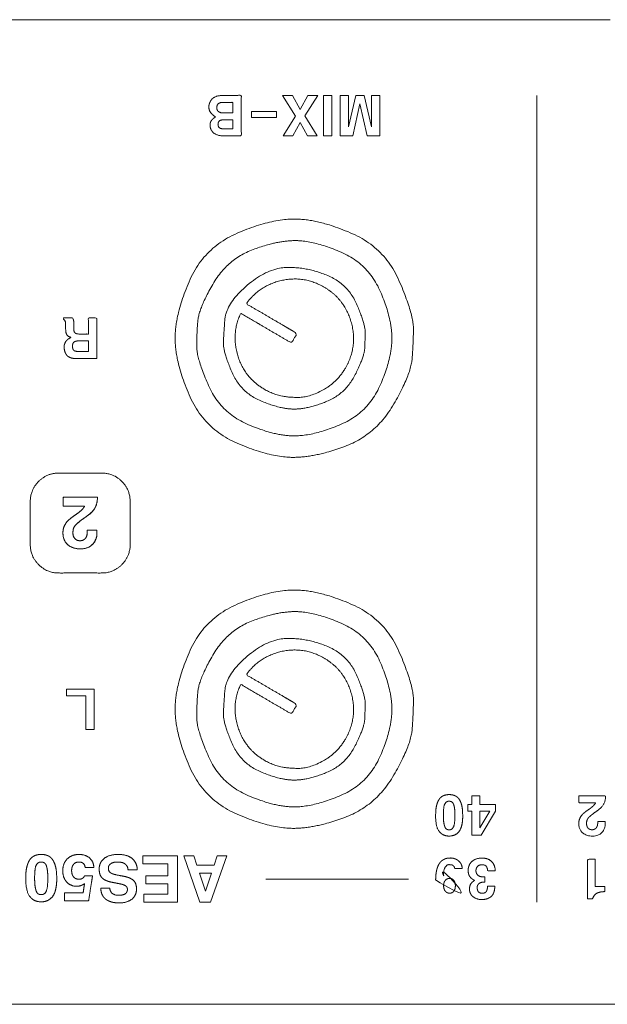
# Model space of a CAD drawing. Units: millimetres. Extents: x 1204 to 2328, y -1334 to -606.
# Drawn here: x 1470 to 1497, y -752 to -708 of the extents above; entities that cross this region are included whole.
import ezdxf

# ---------------------------------------------------------------- set-up
doc = ezdxf.new("R2010")
doc.units = ezdxf.units.MM
doc.header["$LTSCALE"] = 4
doc.layers.add('一般', color=7, linetype='Continuous', lineweight=5)

# ---------------------------------------------------------------- blocks, each defined once
blk = doc.blocks.new('グループ-13-1')
at = {"layer": '一般', "color": 7, "linetype": 'Continuous', "lineweight": 5}
for p, q in [((-293.71, 261.159), (-294.621, 261.159)), ((-292.799, 261.159), (-293.71, 261.159)), ((-291.886, 261.159), (-292.799, 261.159)), ((-290.973, 261.159), (-291.886, 261.159)), ((-290.058, 261.159), (-290.973, 261.159)), ((-289.142, 261.159), (-290.058, 261.159)), ((-288.225, 261.159), (-289.142, 261.159)), ((-287.307, 261.159), (-288.225, 261.159)), ((-286.388, 261.159), (-287.307, 261.159)), ((-285.468, 261.159), (-286.388, 261.159)), ((-284.547, 261.159), (-285.468, 261.159)), ((-283.625, 261.159), (-284.547, 261.159)), ((-282.701, 261.159), (-283.625, 261.159)), ((-281.777, 261.159), (-282.701, 261.159)), ((-280.851, 261.159), (-281.777, 261.159)), ((-279.925, 261.159), (-280.851, 261.159)), ((-278.997, 261.159), (-279.925, 261.159)), ((-278.068, 261.159), (-278.997, 261.159)), ((-277.138, 261.159), (-278.068, 261.159)), ((-276.207, 261.159), (-277.138, 261.159)), ((-275.275, 261.159), (-276.207, 261.159)), ((-274.342, 261.159), (-275.275, 261.159)), ((-273.408, 261.159), (-274.342, 261.159)), ((-272.472, 261.159), (-273.408, 261.159)), ((-271.536, 261.159), (-272.472, 261.159)), ((-270.598, 261.159), (-271.536, 261.159)), ((-269.66, 261.159), (-270.598, 261.159)), ((-268.72, 261.159), (-269.66, 261.159)), ((-267.779, 261.159), (-268.72, 261.159)), ((-430.138, 217.255), (-21.548, 217.255))]:
    blk.add_line(p, q, dxfattribs=at)
at = {"layer": '一般', "color": 7, "lineweight": 5}
for p, q in [((-271.044, 221.81), (-271.044, 257.781)), ((-276.774, 222.842), (-283.139, 222.842))]:
    blk.add_line(p, q, dxfattribs=at)
at = {"layer": '一般', "color": 7, "lineweight": 5, "flags": 128}
for points in [[(-281.809, 256.862), (-282.387, 257.783), (-281.947, 257.783), (-281.6, 257.157), (-281.256, 257.783), (-280.824, 257.783), (-281.395, 256.875), (-280.844, 255.977), (-281.284, 255.977), (-281.603, 256.572), (-281.934, 255.977), (-282.366, 255.977), (-281.809, 256.862)], [(-280.569, 257.782), (-280.198, 257.782), (-280.198, 255.978), (-280.569, 255.978), (-280.569, 257.782)], [(-278.43, 256.376), (-278.43, 257.782), (-278.058, 257.782), (-278.058, 255.978), (-278.613, 255.978), (-278.94, 257.414), (-279.256, 255.978), (-279.816, 255.978), (-279.816, 257.782), (-279.444, 257.782), (-279.444, 256.376), (-279.125, 257.782), (-278.754, 257.782), (-278.43, 256.376)], [(-283.783, 257.058), (-282.662, 257.058), (-282.662, 256.801), (-283.783, 256.801), (-283.783, 257.058)], [(-291.171, 229.509), (-291.171, 231.004), (-292.034, 231.004), (-292.034, 231.313), (-290.799, 231.313), (-290.799, 229.509), (-291.171, 229.509)], [(-274.126, 225.874), (-274.126, 226.161), (-273.941, 226.161), (-273.941, 226.549), (-273.596, 226.549), (-273.596, 226.161), (-272.892, 226.161), (-272.892, 225.869), (-273.533, 224.794), (-273.941, 224.794), (-273.941, 225.874), (-274.126, 225.874)], [(-273.596, 225.874), (-273.596, 225.124), (-273.138, 225.874), (-273.596, 225.874)], [(-287.508, 222.986), (-287.508, 223.519), (-288.626, 223.519), (-288.626, 223.873), (-287.084, 223.873), (-287.084, 221.812), (-288.575, 221.812), (-288.575, 222.165), (-287.508, 222.165), (-287.508, 222.631), (-288.495, 222.631), (-288.495, 222.986), (-287.508, 222.986)], [(-286.218, 223.458), (-285.445, 223.458), (-285.306, 223.873), (-284.873, 223.873), (-285.606, 221.812), (-286.076, 221.812), (-286.79, 223.873), (-286.354, 223.873), (-286.218, 223.458)], [(-286.101, 223.104), (-285.832, 222.297), (-285.564, 223.104), (-286.101, 223.104)]]:
    blk.add_lwpolyline(points, dxfattribs=at)
at = {"layer": '一般', "color": 7, "lineweight": 5}
for points, knots in [([(-285.679, 257.263), (-285.679, 257.307), (-285.664, 257.394), (-285.634, 257.479), (-285.587, 257.561), (-285.555, 257.602), (-285.521, 257.643), (-285.423, 257.708), (-285.357, 257.734), (-285.291, 257.758), (-285.136, 257.782), (-284.638, 257.782), (-284.232, 257.782), (-284.232, 256.88), (-284.232, 255.978), (-284.635, 255.978), (-285.122, 255.978), (-285.268, 256.004), (-285.329, 256.028), (-285.39, 256.053), (-285.482, 256.116), (-285.543, 256.194), (-285.587, 256.27), (-285.6, 256.307), (-285.613, 256.344), (-285.626, 256.417), (-285.626, 256.511), (-285.599, 256.612), (-285.57, 256.654), (-285.541, 256.696), (-285.447, 256.781), (-285.38, 256.825), (-285.529, 256.913), (-285.679, 257.132), (-285.679, 257.263)], [0, 0, 0, 0.024128, 0.048255, 0.072383, 0.096511, 0.096511, 0.120604, 0.144697, 0.144697, 0.168714, 0.192731, 0.299449, 0.299449, 0.536462, 0.536462, 0.642316, 0.664459, 0.686601, 0.686601, 0.708831, 0.731061, 0.75329, 0.77552, 0.77552, 0.797373, 0.819225, 0.841078, 0.862931, 0.862931, 0.884527, 0.906123, 0.906123, 0.953062, 1, 1, 1]), ([(-284.604, 257.005), (-284.604, 257.239), (-284.604, 257.473), (-284.826, 257.473), (-285.186, 257.473), (-285.323, 257.356), (-285.323, 257.123), (-285.186, 257.005), (-284.826, 257.005), (-284.604, 257.005)], [0, 0, 0, 0.190493, 0.190493, 0.371333, 0.48329, 0.595246, 0.707203, 0.81916, 1, 1, 1]), ([(-284.604, 256.288), (-284.604, 256.492), (-284.604, 256.697), (-284.807, 256.697), (-285.139, 256.697), (-285.271, 256.594), (-285.271, 256.39), (-285.139, 256.288), (-284.807, 256.288), (-284.604, 256.288)], [0, 0, 0, 0.180932, 0.180932, 0.359774, 0.47512, 0.590466, 0.705813, 0.821159, 1, 1, 1]), ([(-279.59, 245.624), (-279.038, 246.567), (-279.593, 248.681), (-280.537, 249.232), (-281.426, 249.752), (-283.422, 249.313), (-284.01, 248.491), (-283.977, 248.473), (-283.944, 248.454), (-282.902, 247.845), (-281.86, 247.235), (-281.808, 247.191), (-281.756, 247.147), (-281.868, 246.955), (-281.98, 246.764), (-282.044, 246.787), (-282.108, 246.81), (-283.151, 247.419), (-284.193, 248.028), (-284.226, 248.047), (-284.258, 248.065), (-284.685, 247.151), (-284.086, 245.196), (-283.197, 244.676), (-282.884, 244.493), (-282.208, 244.317), (-281.189, 244.317), (-279.957, 244.994), (-279.59, 245.624)], [0, 0, 0, 0.102433, 0.204866, 0.204866, 0.301504, 0.398142, 0.398142, 0.401763, 0.401763, 0.517256, 0.517256, 0.523764, 0.523764, 0.545007, 0.545007, 0.551538, 0.551538, 0.66705, 0.66705, 0.67063, 0.67063, 0.767208, 0.863786, 0.863786, 0.897839, 0.931893, 0.965946, 1, 1, 1]), ([(-291.7, 247.549), (-291.7, 247.512), (-291.7, 247.454), (-291.703, 247.412), (-291.705, 247.375), (-291.705, 247.301), (-291.678, 247.22), (-291.651, 247.194), (-291.624, 247.169), (-291.535, 247.143), (-291.263, 247.143), (-291.05, 247.143), (-291.05, 247.501), (-291.05, 247.859), (-290.864, 247.859), (-290.678, 247.859), (-290.678, 246.956), (-290.678, 246.054), (-291.162, 246.054), (-291.715, 246.054), (-291.836, 246.077), (-291.885, 246.101), (-291.935, 246.125), (-292.011, 246.186), (-292.036, 246.224), (-292.061, 246.262), (-292.098, 246.34), (-292.109, 246.378), (-292.12, 246.418), (-292.132, 246.499), (-292.132, 246.704), (-291.979, 246.927), (-291.827, 246.986), (-291.86, 247.001), (-291.909, 247.022), (-291.926, 247.03), (-291.941, 247.038), (-291.975, 247.065), (-291.991, 247.084), (-292.008, 247.102), (-292.03, 247.136), (-292.036, 247.151), (-292.041, 247.165), (-292.053, 247.219), (-292.063, 247.299), (-292.071, 247.377), (-292.072, 247.415), (-292.073, 247.454), (-292.075, 247.568), (-292.077, 247.643), (-292.077, 247.695), (-292.117, 247.769), (-292.156, 247.792), (-292.156, 247.825), (-292.156, 247.859), (-291.957, 247.859), (-291.758, 247.859), (-291.74, 247.826), (-291.717, 247.764), (-291.711, 247.735), (-291.706, 247.705), (-291.7, 247.612), (-291.7, 247.549)], [0, 0, 0, 0.016756, 0.033512, 0.050268, 0.067024, 0.08378, 0.100536, 0.100536, 0.117064, 0.133593, 0.191914, 0.191914, 0.290151, 0.290151, 0.341211, 0.341211, 0.588879, 0.588879, 0.721589, 0.740834, 0.76008, 0.76008, 0.779207, 0.798335, 0.798335, 0.817549, 0.836764, 0.836764, 0.856952, 0.877141, 0.897329, 0.917518, 0.917518, 0.92202, 0.926523, 0.926523, 0.930956, 0.935388, 0.935388, 0.939904, 0.94442, 0.94442, 0.948616, 0.952812, 0.956938, 0.961063, 0.961063, 0.96526, 0.969458, 0.969458, 0.972389, 0.975319, 0.975319, 0.977469, 0.977469, 0.990249, 0.990249, 0.992629, 0.995008, 0.995008, 0.997504, 1, 1, 1]), ([(-291.76, 246.593), (-291.76, 246.524), (-291.728, 246.432), (-291.696, 246.409), (-291.664, 246.386), (-291.564, 246.364), (-291.274, 246.364), (-291.05, 246.364), (-291.05, 246.599), (-291.05, 246.834), (-291.274, 246.834), (-291.563, 246.834), (-291.661, 246.809), (-291.694, 246.786), (-291.728, 246.763), (-291.76, 246.666), (-291.76, 246.593)], [0, 0, 0, 0.054194, 0.108388, 0.108388, 0.164004, 0.219619, 0.404289, 0.404289, 0.598705, 0.598705, 0.783375, 0.837811, 0.892247, 0.892247, 0.946123, 1, 1, 1]), ([(-292.372, 240.944), (-291.417, 240.944), (-289.934, 240.944), (-289.189, 240.197), (-289.189, 238.715), (-289.189, 237.234), (-289.934, 236.487), (-291.417, 236.487), (-292.899, 236.487), (-293.646, 237.234), (-293.646, 238.715), (-293.646, 240.197), (-292.899, 240.944), (-292.372, 240.944)], [0, 0, 0, 0.118894, 0.184601, 0.250309, 0.369132, 0.434743, 0.500353, 0.619072, 0.684591, 0.75011, 0.868768, 0.934384, 1, 1, 1]), ([(-292.188, 238.279), (-292.188, 238.373), (-292.148, 238.543), (-292.107, 238.619), (-292.066, 238.696), (-291.964, 238.825), (-291.902, 238.876), (-291.84, 238.928), (-291.713, 239.023), (-291.647, 239.067), (-291.583, 239.111), (-291.456, 239.207), (-291.336, 239.31), (-291.25, 239.416), (-291.224, 239.47), (-291.701, 239.47), (-292.179, 239.47), (-292.179, 239.669), (-292.179, 239.869), (-291.412, 239.869), (-290.644, 239.869), (-290.653, 239.712), (-290.716, 239.464), (-290.771, 239.372), (-290.826, 239.28), (-291.024, 239.09), (-291.354, 238.859), (-291.591, 238.665), (-291.641, 238.602), (-291.693, 238.54), (-291.743, 238.383), (-291.743, 238.205), (-291.7, 238.071), (-291.659, 238.023), (-291.617, 237.974), (-291.499, 237.926), (-291.348, 237.926), (-291.23, 237.979), (-291.187, 238.031), (-291.145, 238.084), (-291.104, 238.23), (-291.104, 238.361), (-291.104, 238.397), (-290.89, 238.397), (-290.676, 238.397), (-290.675, 238.38), (-290.673, 238.339), (-290.673, 238.139), (-290.772, 237.862), (-290.87, 237.761), (-290.967, 237.662), (-291.241, 237.563), (-291.594, 237.563), (-291.876, 237.661), (-292.085, 237.855), (-292.188, 238.115), (-292.188, 238.279)], [0, 0, 0, 0.011223, 0.022446, 0.022446, 0.03383, 0.045214, 0.045214, 0.05674, 0.068267, 0.068267, 0.079616, 0.090965, 0.102314, 0.113663, 0.113663, 0.204633, 0.204633, 0.242602, 0.242602, 0.388813, 0.388813, 0.418685, 0.448556, 0.448556, 0.478368, 0.508179, 0.537991, 0.567802, 0.567802, 0.597426, 0.62705, 0.656674, 0.686298, 0.686298, 0.716151, 0.746003, 0.775855, 0.805707, 0.805707, 0.835807, 0.865908, 0.877521, 0.877521, 0.945871, 0.945871, 0.951319, 0.956767, 0.962215, 0.967663, 0.967663, 0.973052, 0.978442, 0.983831, 0.989221, 0.99461, 1, 1, 1]), ([(-279.59, 229.082), (-279.038, 230.025), (-279.593, 232.139), (-280.537, 232.689), (-281.426, 233.209), (-283.422, 232.77), (-284.01, 231.949), (-283.977, 231.93), (-283.944, 231.912), (-282.902, 231.302), (-281.86, 230.692), (-281.808, 230.649), (-281.756, 230.605), (-281.868, 230.413), (-281.98, 230.222), (-282.044, 230.245), (-282.108, 230.267), (-283.151, 230.877), (-284.193, 231.486), (-284.226, 231.505), (-284.258, 231.524), (-284.685, 230.608), (-284.086, 228.654), (-283.197, 228.134), (-282.884, 227.951), (-282.208, 227.775), (-281.189, 227.775), (-279.957, 228.452), (-279.59, 229.082)], [0, 0, 0, 0.102387, 0.204774, 0.204774, 0.301399, 0.398025, 0.398025, 0.401646, 0.401646, 0.517129, 0.517129, 0.523636, 0.523636, 0.544838, 0.544838, 0.551354, 0.551354, 0.666854, 0.666854, 0.670456, 0.670456, 0.767085, 0.863714, 0.863714, 0.897786, 0.931857, 0.965929, 1, 1, 1]), ([(-275.256, 226.536), (-275.134, 226.606), (-274.783, 226.606), (-274.661, 226.536), (-274.6, 226.501), (-274.507, 226.4), (-274.474, 226.334), (-274.441, 226.269), (-274.395, 226.124), (-274.381, 226.046), (-274.368, 225.968), (-274.355, 225.786), (-274.355, 225.432), (-274.429, 225.082), (-274.503, 224.983), (-274.585, 224.87), (-274.812, 224.757), (-275.118, 224.757), (-275.358, 224.886), (-275.438, 225.017), (-275.501, 225.117), (-275.562, 225.455), (-275.562, 225.792), (-275.548, 225.968), (-275.535, 226.046), (-275.521, 226.123), (-275.475, 226.267), (-275.443, 226.333), (-275.41, 226.399), (-275.318, 226.501), (-275.256, 226.536)], [0, 0, 0, 0.085804, 0.171607, 0.171607, 0.214299, 0.256991, 0.256991, 0.299478, 0.341965, 0.341965, 0.384815, 0.427665, 0.470514, 0.513364, 0.513364, 0.56141, 0.609455, 0.657501, 0.705547, 0.705547, 0.742712, 0.779878, 0.817044, 0.85421, 0.85421, 0.890732, 0.927254, 0.927254, 0.963627, 1, 1, 1]), ([(-269.177, 225.315), (-269.177, 225.388), (-269.145, 225.519), (-269.113, 225.578), (-269.082, 225.638), (-269.002, 225.738), (-268.954, 225.777), (-268.906, 225.819), (-268.806, 225.893), (-268.756, 225.926), (-268.705, 225.96), (-268.607, 226.035), (-268.561, 226.075), (-268.513, 226.115), (-268.446, 226.198), (-268.426, 226.239), (-268.798, 226.239), (-269.169, 226.239), (-269.169, 226.394), (-269.169, 226.549), (-268.572, 226.549), (-267.976, 226.549), (-267.982, 226.428), (-268.031, 226.235), (-268.073, 226.164), (-268.116, 226.094), (-268.27, 225.943), (-268.381, 225.866), (-268.526, 225.764), (-268.711, 225.614), (-268.75, 225.566), (-268.79, 225.516), (-268.83, 225.394), (-268.83, 225.255), (-268.797, 225.153), (-268.764, 225.114), (-268.732, 225.076), (-268.641, 225.04), (-268.523, 225.04), (-268.431, 225.08), (-268.398, 225.121), (-268.365, 225.162), (-268.332, 225.276), (-268.332, 225.377), (-268.332, 225.406), (-268.166, 225.406), (-268, 225.406), (-268, 225.392), (-267.999, 225.361), (-267.999, 225.205), (-268.075, 224.989), (-268.15, 224.911), (-268.227, 224.834), (-268.439, 224.756), (-268.714, 224.756), (-268.933, 224.833), (-269.096, 224.984), (-269.177, 225.186), (-269.177, 225.315)], [0, 0, 0, 0.009194, 0.018387, 0.018387, 0.027529, 0.03667, 0.03667, 0.046104, 0.055539, 0.055539, 0.065242, 0.074946, 0.074946, 0.084821, 0.094696, 0.094696, 0.173965, 0.173965, 0.207044, 0.207044, 0.334418, 0.334418, 0.360309, 0.386199, 0.386199, 0.411832, 0.437465, 0.437465, 0.471071, 0.504677, 0.504677, 0.538864, 0.573052, 0.607239, 0.641427, 0.641427, 0.674991, 0.708555, 0.742119, 0.775683, 0.775683, 0.809542, 0.8434, 0.85678, 0.85678, 0.933729, 0.933729, 0.94032, 0.946911, 0.953502, 0.960093, 0.960093, 0.966744, 0.973395, 0.980046, 0.986698, 0.993349, 1, 1, 1]), ([(-275.215, 225.685), (-275.215, 225.552), (-275.199, 225.347), (-275.182, 225.275), (-275.165, 225.202), (-275.123, 225.106), (-275.097, 225.083), (-275.071, 225.06), (-275.002, 225.036), (-274.889, 225.036), (-274.791, 225.107), (-274.761, 225.177), (-274.731, 225.247), (-274.701, 225.499), (-274.701, 225.807), (-274.716, 226.005), (-274.749, 226.146), (-274.792, 226.241), (-274.845, 226.287), (-274.915, 226.31), (-275.034, 226.31), (-275.14, 226.229), (-275.171, 226.148), (-275.193, 226.086), (-275.215, 225.855), (-275.215, 225.685)], [0, 0, 0, 0.05042, 0.10084, 0.10084, 0.151911, 0.202982, 0.202982, 0.254949, 0.306916, 0.358884, 0.410851, 0.410851, 0.461956, 0.513062, 0.564167, 0.615273, 0.666379, 0.717484, 0.76859, 0.819695, 0.870801, 0.921906, 0.921906, 0.960953, 1, 1, 1]), ([(-293.498, 223.858), (-293.428, 223.898), (-293.257, 223.938), (-293.057, 223.938), (-292.887, 223.898), (-292.748, 223.818), (-292.641, 223.702), (-292.604, 223.627), (-292.566, 223.552), (-292.513, 223.388), (-292.482, 223.209), (-292.466, 223.001), (-292.466, 222.596), (-292.552, 222.196), (-292.636, 222.083), (-292.73, 221.954), (-292.989, 221.825), (-293.339, 221.825), (-293.614, 221.973), (-293.706, 222.122), (-293.776, 222.237), (-293.848, 222.623), (-293.848, 223.008), (-293.832, 223.209), (-293.817, 223.299), (-293.8, 223.387), (-293.748, 223.55), (-293.711, 223.626), (-293.674, 223.702), (-293.568, 223.818), (-293.498, 223.858)], [0, 0, 0, 0.042629, 0.085258, 0.127887, 0.170516, 0.213145, 0.255775, 0.255775, 0.2981, 0.340426, 0.383054, 0.425682, 0.46831, 0.510937, 0.510937, 0.559196, 0.607455, 0.655715, 0.703974, 0.703974, 0.741065, 0.778156, 0.815248, 0.852339, 0.852339, 0.888973, 0.925608, 0.925608, 0.962804, 1, 1, 1]), ([(-292.117, 221.867), (-292.117, 222.044), (-292.117, 222.221), (-291.703, 222.221), (-291.288, 222.221), (-291.256, 222.43), (-291.224, 222.639), (-291.305, 222.578), (-291.478, 222.518), (-291.71, 222.518), (-291.935, 222.615), (-292.023, 222.711), (-292.109, 222.807), (-292.197, 223.057), (-292.197, 223.374), (-292.097, 223.637), (-291.996, 223.737), (-291.895, 223.838), (-291.633, 223.937), (-291.326, 223.937), (-291.089, 223.857), (-290.997, 223.776), (-290.907, 223.694), (-290.812, 223.481), (-290.809, 223.35), (-291.005, 223.35), (-291.2, 223.35), (-291.208, 223.475), (-291.347, 223.599), (-291.553, 223.599), (-291.672, 223.548), (-291.714, 223.497), (-291.757, 223.446), (-291.8, 223.308), (-291.8, 223.129), (-291.757, 222.987), (-291.714, 222.936), (-291.672, 222.885), (-291.553, 222.832), (-291.382, 222.832), (-291.256, 222.909), (-291.224, 222.986), (-291.045, 222.986), (-290.867, 222.986), (-290.956, 222.426), (-291.044, 221.867), (-291.581, 221.867), (-292.117, 221.867)], [0, 0, 0, 0.035534, 0.035534, 0.118735, 0.118735, 0.161209, 0.161209, 0.181507, 0.201806, 0.222104, 0.242402, 0.242402, 0.262552, 0.282701, 0.302851, 0.323, 0.323, 0.343362, 0.363724, 0.384086, 0.404449, 0.404449, 0.424639, 0.444829, 0.444829, 0.474777, 0.474777, 0.49402, 0.513262, 0.532505, 0.551748, 0.551748, 0.571102, 0.590456, 0.60981, 0.629164, 0.629164, 0.648387, 0.667611, 0.686834, 0.706058, 0.706058, 0.746998, 0.746998, 0.876955, 0.876955, 1, 1, 1]), ([(-290.498, 222.439), (-290.3, 222.439), (-290.102, 222.439), (-290.09, 222.278), (-289.873, 222.117), (-289.587, 222.117), (-289.456, 222.151), (-289.409, 222.186), (-289.36, 222.22), (-289.312, 222.314), (-289.312, 222.428), (-289.353, 222.512), (-289.394, 222.539), (-289.435, 222.567), (-289.589, 222.618), (-289.702, 222.639), (-289.864, 222.671), (-290.025, 222.702), (-290.168, 222.731), (-290.376, 222.826), (-290.441, 222.893), (-290.506, 222.96), (-290.571, 223.15), (-290.571, 223.428), (-290.459, 223.673), (-290.347, 223.761), (-290.236, 223.85), (-289.925, 223.938), (-289.527, 223.938), (-289.22, 223.851), (-289, 223.675), (-288.881, 223.423), (-288.871, 223.258), (-289.077, 223.258), (-289.284, 223.258), (-289.29, 223.34), (-289.355, 223.467), (-289.414, 223.512), (-289.474, 223.556), (-289.64, 223.599), (-289.844, 223.599), (-289.996, 223.562), (-290.052, 223.525), (-290.108, 223.489), (-290.163, 223.387), (-290.163, 223.26), (-290.12, 223.163), (-290.076, 223.129), (-289.988, 223.063), (-289.776, 223.021), (-289.632, 222.993), (-289.488, 222.965), (-289.331, 222.936), (-289.107, 222.842), (-288.974, 222.715), (-288.907, 222.531), (-288.907, 222.26), (-289.01, 222.026), (-289.113, 221.943), (-289.216, 221.859), (-289.503, 221.778), (-289.743, 221.778), (-289.846, 221.784), (-289.896, 221.791), (-289.947, 221.797), (-290.054, 221.827), (-290.11, 221.849), (-290.166, 221.871), (-290.264, 221.928), (-290.306, 221.962), (-290.346, 221.997), (-290.414, 222.093), (-290.442, 222.154), (-290.47, 222.216), (-290.498, 222.359), (-290.498, 222.439)], [0, 0, 0, 0.022146, 0.022146, 0.040193, 0.058239, 0.076286, 0.094332, 0.094332, 0.112553, 0.130775, 0.148996, 0.167217, 0.167217, 0.185514, 0.20381, 0.20381, 0.229929, 0.229929, 0.252964, 0.275999, 0.275999, 0.299175, 0.322351, 0.345527, 0.368703, 0.368703, 0.391926, 0.415148, 0.438371, 0.461593, 0.484816, 0.508038, 0.508038, 0.537019, 0.537019, 0.548685, 0.560351, 0.560351, 0.571952, 0.583553, 0.595154, 0.606755, 0.606755, 0.618229, 0.629702, 0.641176, 0.652649, 0.652649, 0.675637, 0.675637, 0.691224, 0.691224, 0.708203, 0.725181, 0.74216, 0.759139, 0.776117, 0.793096, 0.793096, 0.810126, 0.827157, 0.844187, 0.861218, 0.861218, 0.878732, 0.896246, 0.896246, 0.913563, 0.93088, 0.93088, 0.948124, 0.965367, 0.965367, 0.982684, 1, 1, 1]), ([(-293.451, 222.886), (-293.451, 222.734), (-293.432, 222.5), (-293.412, 222.417), (-293.394, 222.333), (-293.344, 222.224), (-293.315, 222.197), (-293.285, 222.171), (-293.206, 222.145), (-293.078, 222.145), (-292.964, 222.224), (-292.931, 222.304), (-292.897, 222.384), (-292.863, 222.672), (-292.863, 223.024), (-292.882, 223.25), (-292.9, 223.332), (-292.917, 223.413), (-292.967, 223.521), (-292.998, 223.546), (-293.028, 223.573), (-293.107, 223.599), (-293.243, 223.599), (-293.365, 223.507), (-293.4, 223.416), (-293.425, 223.344), (-293.451, 223.079), (-293.451, 222.886)], [0, 0, 0, 0.050577, 0.101154, 0.101154, 0.151666, 0.202179, 0.202179, 0.253395, 0.304611, 0.355827, 0.407044, 0.407044, 0.458428, 0.509813, 0.561197, 0.612582, 0.612582, 0.663533, 0.714484, 0.714484, 0.765968, 0.817453, 0.868937, 0.920422, 0.920422, 0.960211, 1, 1, 1]), ([(-275.561, 222.804), (-275.561, 222.923), (-275.539, 223.132), (-275.519, 223.222), (-275.498, 223.312), (-275.445, 223.455), (-275.413, 223.507), (-275.382, 223.558), (-275.305, 223.643), (-275.262, 223.675), (-275.216, 223.706), (-275.131, 223.748), (-275.09, 223.759), (-275.049, 223.769), (-274.962, 223.779), (-274.8, 223.779), (-274.611, 223.712), (-274.534, 223.647), (-274.458, 223.581), (-274.38, 223.413), (-274.377, 223.311), (-274.544, 223.311), (-274.711, 223.311), (-274.714, 223.35), (-274.746, 223.413), (-274.774, 223.436), (-274.803, 223.459), (-274.879, 223.482), (-275.068, 223.482), (-275.214, 223.232), (-275.214, 222.982), (-275.213, 222.983), (-275.203, 222.995), (-275.194, 223.005), (-275.186, 223.016), (-275.171, 223.033), (-275.166, 223.038), (-275.16, 223.043), (-275.143, 223.06), (-275.131, 223.07), (-275.12, 223.081), (-275.098, 223.098), (-275.087, 223.102), (-275.075, 223.11), (-275.047, 223.123), (-275.032, 223.13), (-275.016, 223.136), (-274.982, 223.146), (-274.961, 223.15), (-274.942, 223.153), (-274.9, 223.155), (-274.761, 223.155), (-274.571, 223.071), (-274.498, 222.987), (-274.425, 222.903), (-274.353, 222.683), (-274.353, 222.409), (-274.435, 222.186), (-274.6, 222.014), (-274.813, 221.928), (-274.986, 221.928), (-275.067, 221.937), (-275.143, 221.956), (-275.224, 221.994), (-275.267, 222.023), (-275.31, 222.052), (-275.384, 222.127), (-275.416, 222.173), (-275.448, 222.218), (-275.5, 222.346), (-275.521, 222.427), (-275.54, 222.509), (-275.561, 222.698), (-275.561, 222.804)], [0, 0, 0, 0.055087, 0.110175, 0.110175, 0.165665, 0.221155, 0.221155, 0.275972, 0.33079, 0.33079, 0.386996, 0.443202, 0.443202, 0.499185, 0.555169, 0.611152, 0.667136, 0.667136, 0.722251, 0.777366, 0.777366, 0.867633, 0.867633, 0.888722, 0.90981, 0.90981, 0.931187, 0.952564, 0.973941, 0.995317, 0.995317, 0.995453, 0.995589, 0.995589, 0.995716, 0.995843, 0.995843, 0.995978, 0.996114, 0.996114, 0.996246, 0.996378, 0.996378, 0.996527, 0.996677, 0.996677, 0.996835, 0.996992, 0.996992, 0.997144, 0.997296, 0.997448, 0.9976, 0.9976, 0.997751, 0.997902, 0.998053, 0.998205, 0.998356, 0.998507, 0.998659, 0.99881, 0.998961, 0.999112, 0.999112, 0.999262, 0.999412, 0.999412, 0.999558, 0.999705, 0.999705, 0.999852, 1, 1, 1]), ([(-272.926, 222.488), (-272.926, 222.419), (-272.946, 222.298), (-272.965, 222.246), (-272.984, 222.195), (-273.032, 222.114), (-273.09, 222.053), (-273.158, 222.007), (-273.198, 221.989), (-273.238, 221.97), (-273.313, 221.946), (-273.384, 221.933), (-273.457, 221.927), (-273.623, 221.927), (-273.827, 221.992), (-273.902, 222.057), (-273.977, 222.123), (-274.052, 222.296), (-274.052, 222.466), (-274.025, 222.571), (-273.999, 222.614), (-273.971, 222.658), (-273.883, 222.741), (-273.822, 222.779), (-273.897, 222.816), (-274.005, 222.904), (-274.041, 222.956), (-274.075, 223.008), (-274.11, 223.138), (-274.11, 223.344), (-274.026, 223.549), (-273.942, 223.625), (-273.859, 223.701), (-273.635, 223.776), (-273.361, 223.776), (-273.146, 223.7), (-273.066, 223.622), (-272.986, 223.545), (-272.906, 223.336), (-272.904, 223.205), (-273.072, 223.205), (-273.24, 223.205), (-273.248, 223.342), (-273.38, 223.48), (-273.56, 223.48), (-273.653, 223.442), (-273.69, 223.407), (-273.726, 223.368), (-273.763, 223.273), (-273.763, 223.167), (-273.737, 223.084), (-273.711, 223.048), (-273.685, 223.013), (-273.616, 222.965), (-273.573, 222.952), (-273.538, 222.944), (-273.436, 222.936), (-273.37, 222.936), (-273.37, 222.82), (-273.37, 222.703), (-273.385, 222.703), (-273.553, 222.703), (-273.706, 222.57), (-273.706, 222.383), (-273.678, 222.299), (-273.65, 222.268), (-273.621, 222.239), (-273.541, 222.207), (-273.42, 222.207), (-273.327, 222.245), (-273.302, 222.284), (-273.278, 222.323), (-273.25, 222.439), (-273.249, 222.516), (-273.088, 222.516), (-272.926, 222.516), (-272.926, 222.502), (-272.926, 222.488)], [0, 0, 0, 0.012811, 0.025622, 0.025622, 0.03812, 0.050618, 0.063117, 0.075615, 0.075615, 0.088302, 0.10099, 0.113677, 0.126365, 0.139053, 0.15174, 0.15174, 0.164615, 0.177489, 0.190363, 0.203237, 0.203237, 0.216462, 0.229687, 0.229687, 0.245009, 0.26033, 0.26033, 0.275547, 0.290764, 0.305981, 0.321198, 0.321198, 0.336482, 0.351766, 0.36705, 0.382334, 0.382334, 0.397548, 0.412761, 0.412761, 0.432276, 0.432276, 0.448172, 0.464069, 0.479966, 0.495862, 0.495862, 0.512238, 0.528613, 0.544989, 0.561365, 0.561365, 0.577168, 0.592971, 0.592971, 0.605699, 0.618427, 0.618427, 0.640959, 0.640959, 0.643787, 0.673477, 0.703167, 0.732856, 0.762546, 0.762546, 0.791875, 0.821204, 0.850533, 0.879861, 0.879861, 0.907966, 0.93607, 0.93607, 0.994839, 0.994839, 1, 1, 1]), ([(-268.44, 222.51), (-268.23, 222.51), (-268.02, 222.51), (-268.02, 222.394), (-268.02, 222.279), (-268.247, 222.279), (-268.515, 222.123), (-268.557, 221.965), (-268.671, 221.965), (-268.786, 221.965), (-268.786, 222.843), (-268.786, 223.721), (-268.613, 223.721), (-268.44, 223.721), (-268.44, 223.115), (-268.44, 222.51)], [0, 0, 0, 0.064728, 0.064728, 0.100212, 0.100212, 0.170244, 0.240276, 0.240276, 0.289502, 0.289502, 0.666124, 0.666124, 0.740267, 0.740267, 1, 1, 1]), ([(-274.934, 222.21), (-274.877, 222.21), (-274.784, 222.255), (-274.751, 222.301), (-274.716, 222.345), (-274.682, 222.466), (-274.682, 222.617), (-274.717, 222.736), (-274.751, 222.78), (-274.786, 222.824), (-274.879, 222.868), (-274.999, 222.868), (-275.095, 222.824), (-275.131, 222.779), (-275.17, 222.734), (-275.207, 222.618), (-275.207, 222.469), (-275.17, 222.348), (-275.133, 222.302), (-275.097, 222.255), (-274.998, 222.21), (-274.934, 222.21)], [0, 0, 0, 0.061304, 0.122608, 0.122608, 0.184286, 0.245964, 0.307642, 0.36932, 0.36932, 0.431539, 0.493759, 0.555978, 0.618197, 0.618197, 0.681976, 0.745755, 0.809534, 0.873313, 0.873313, 0.936657, 1, 1, 1])]:
    blk.add_open_spline(points, degree=2, knots=knots, dxfattribs=at)
for points in [[(-287.182, 246.956), (-287.182, 245.855), (-285.9, 242.924), (-282.967, 241.643), (-280.876, 241.643), (-278.2, 242.684), (-276.67, 245.332), (-276.554, 246.736), (-276.554, 248.056), (-277.835, 250.988), (-280.766, 252.269), (-282.967, 252.269), (-285.9, 250.988), (-287.182, 248.056), (-287.182, 246.956)], [(-277.513, 246.955), (-277.513, 247.857), (-278.563, 250.259), (-280.965, 251.308), (-282.678, 251.308), (-284.87, 250.455), (-286.126, 248.285), (-286.221, 247.135), (-286.221, 246.053), (-285.17, 243.651), (-282.768, 242.602), (-280.965, 242.602), (-278.563, 243.651), (-277.513, 246.053), (-277.513, 246.955)], [(-281.868, 243.797), (-281.246, 243.797), (-279.578, 244.486), (-278.739, 246.145), (-278.708, 246.891), (-278.708, 247.61), (-279.47, 249.352), (-281.214, 250.113), (-283.042, 250.113), (-284.903, 248.507), (-285.025, 247.09), (-285.025, 246.302), (-284.264, 244.559), (-282.522, 243.797), (-281.868, 243.797)], [(-287.182, 230.414), (-287.182, 229.313), (-285.9, 226.382), (-282.967, 225.101), (-280.876, 225.101), (-278.2, 226.142), (-276.67, 228.79), (-276.554, 230.194), (-276.554, 231.514), (-277.835, 234.445), (-280.766, 235.727), (-282.967, 235.727), (-285.9, 234.445), (-287.182, 231.514), (-287.182, 230.414)], [(-277.513, 230.413), (-277.513, 231.314), (-278.563, 233.717), (-280.965, 234.766), (-282.678, 234.766), (-284.87, 233.913), (-286.126, 231.743), (-286.221, 230.593), (-286.221, 229.511), (-285.17, 227.109), (-282.768, 226.059), (-280.965, 226.059), (-278.563, 227.109), (-277.513, 229.511), (-277.513, 230.413)], [(-281.868, 227.254), (-281.246, 227.254), (-279.578, 227.943), (-278.739, 229.603), (-278.708, 230.348), (-278.708, 231.068), (-279.47, 232.81), (-281.214, 233.571), (-283.042, 233.571), (-284.903, 231.965), (-285.025, 230.548), (-285.025, 229.76), (-284.264, 228.016), (-282.522, 227.254), (-281.868, 227.254)]]:
    blk.add_open_spline(points, degree=2, dxfattribs=at)
at = {"layer": '一般', "color": 7, "linetype": 'Continuous', "lineweight": 5}
blk.add_open_spline([(-292.188, 238.279), (-292.188, 238.281), (-292.188, 238.283), (-292.187, 238.467), (-292.109, 238.615), (-292.107, 238.619), (-292.105, 238.623), (-292.024, 238.773), (-291.905, 238.873), (-291.902, 238.876), (-291.778, 238.979), (-291.65, 239.065), (-291.647, 239.067), (-291.644, 239.069), (-291.51, 239.16), (-291.288, 239.352), (-291.232, 239.454), (-291.222, 239.472), (-291.237, 239.469), (-291.333, 239.47), (-291.797, 239.47), (-292.179, 239.47), (-292.179, 239.669), (-292.179, 239.869), (-291.542, 239.869), (-290.819, 239.869), (-290.696, 239.869), (-290.652, 239.868), (-290.642, 239.874), (-290.647, 239.824), (-290.674, 239.541), (-290.768, 239.376), (-290.771, 239.372), (-290.773, 239.367), (-290.874, 239.206), (-291.127, 239.017), (-291.166, 238.99), (-291.203, 238.964), (-291.538, 238.726), (-291.639, 238.605), (-291.641, 238.602), (-291.644, 238.599), (-291.731, 238.487), (-291.743, 238.297), (-291.736, 238.117), (-291.66, 238.025), (-291.659, 238.023), (-291.657, 238.021), (-291.569, 237.923), (-291.273, 237.929), (-291.189, 238.028), (-291.187, 238.031), (-291.185, 238.033), (-291.11, 238.136), (-291.104, 238.306), (-291.104, 238.327), (-291.104, 238.324), (-291.104, 238.334), (-291.104, 238.373), (-291.104, 238.397), (-291.093, 238.397), (-290.982, 238.397), (-290.858, 238.397), (-290.743, 238.397), (-290.681, 238.397), (-290.676, 238.398), (-290.674, 238.366), (-290.673, 238.328), (-290.673, 238.32), (-290.673, 238.322), (-290.674, 238.282), (-290.687, 237.958), (-290.865, 237.766), (-290.87, 237.761), (-290.874, 237.757), (-291.078, 237.558), (-291.769, 237.568), (-292.183, 237.939), (-292.188, 238.271), (-292.188, 238.275), (-292.188, 238.279)], degree=2, knots=[0, 0, 0, 0.000197, 0.000197, 0.016297, 0.016297, 0.016693, 0.016693, 0.033007, 0.033007, 0.033407, 0.049827, 0.049827, 0.050226, 0.050226, 0.067465, 0.084704, 0.101943, 0.119182, 0.136421, 0.15366, 0.234842, 0.234842, 0.277158, 0.277158, 0.412452, 0.430592, 0.448733, 0.466873, 0.485013, 0.503153, 0.521294, 0.521294, 0.521781, 0.521781, 0.539958, 0.558135, 0.576312, 0.594489, 0.612667, 0.612667, 0.613111, 0.613111, 0.629472, 0.645833, 0.662194, 0.662194, 0.662614, 0.662614, 0.680611, 0.698608, 0.698608, 0.699052, 0.699052, 0.71666, 0.734268, 0.751877, 0.769485, 0.787093, 0.812696, 0.812696, 0.824936, 0.837175, 0.849415, 0.861654, 0.873894, 0.886133, 0.898373, 0.910612, 0.922852, 0.935091, 0.947331, 0.95957, 0.95957, 0.959881, 0.959881, 0.973202, 0.986523, 0.999844, 0.999844, 1, 1, 1], dxfattribs=at)

msp = doc.modelspace()

# ---------------------------------------------------------------- block references
at = {"layer": '一般', "color": 7, "transparency": 33554687}
msp.add_blockref('グループ-13-1', (1764.566, -969.568), dxfattribs=at)

doc.saveas('drawing.dxf')
